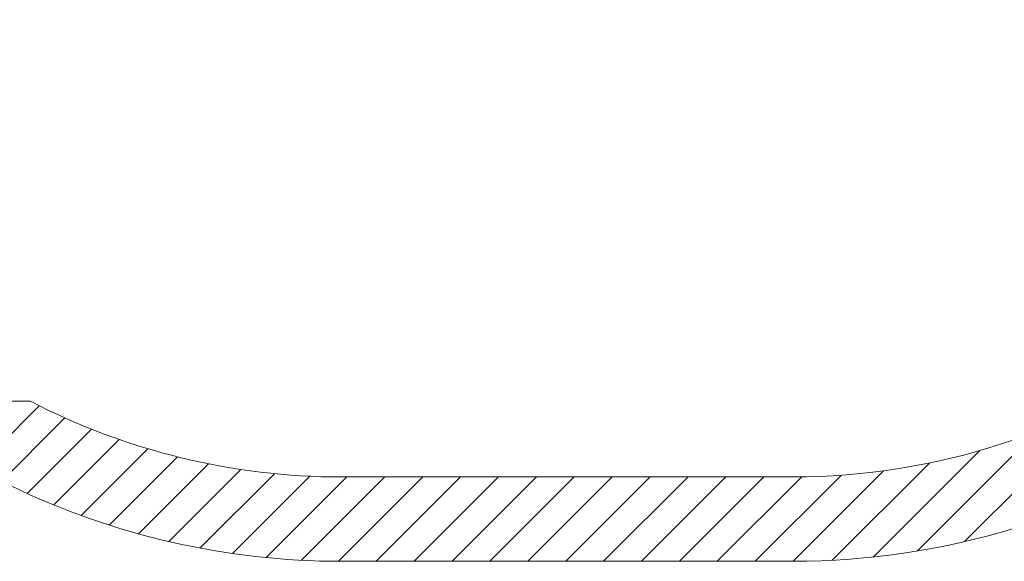
# Model space of a CAD drawing. Units: millimetres. Extents: x 6760 to 14707, y 12297 to 19352.
# Drawn here: x 9166 to 11500, y 12297 to 13581 of the extents above; entities that cross this region are included whole.
import ezdxf

# ---------------------------------------------------------------- set-up
doc = ezdxf.new("R2010")
doc.units = ezdxf.units.MM
doc.header["$LTSCALE"] = 100
doc.layers.add('STREFA', color=102, linetype='Continuous')

# ---------------------------------------------------------------- blocks, each defined once
blk = doc.blocks.new('SW_HATCH_0')
at = {"color": 0, "linetype": 'Continuous', "lineweight": 18}
for p, q in [((4366.4, -4524.1), (4029.6, -4860.8)), ((1837.4, -4538.6), (1648, -4728)), ((1898.3, -4567.5), (1737.8, -4728)), ((1961.4, -4594.2), (1809, -4746.6)), ((2026.8, -4618.5), (1871.7, -4773.6)), ((4201.7, -4599), (3917.5, -4883.1)), ((2094.7, -4640.5), (1936.5, -4798.7)), ((2165.2, -4659.8), (2003.4, -4821.6)), ((4066.1, -4644.8), (3813.6, -4897.3)), ((2238.5, -4676.3), (2072.6, -4842.2)), ((2314.9, -4689.7), (2144.2, -4860.4)), ((3946.8, -4674.3), (3716, -4905)), ((2394.8, -4699.6), (2218.3, -4876.1)), ((2478.5, -4705.7), (2295.3, -4888.9)), ((2566.6, -4707.4), (2375.3, -4898.7)), ((2656.4, -4707.4), (2458.8, -4905)), ((2746.2, -4707.4), (2546.2, -4907.4)), ((2836, -4707.4), (2636, -4907.4)), ((2925.8, -4707.4), (2725.8, -4907.4)), ((3015.6, -4707.4), (2815.6, -4907.4)), ((3105.4, -4707.4), (2905.4, -4907.4)), ((3195.2, -4707.4), (2995.2, -4907.4)), ((3285, -4707.4), (3085, -4907.4)), ((3374.8, -4707.4), (3174.8, -4907.4)), ((3464.6, -4707.4), (3264.6, -4907.4)), ((3554.4, -4707.4), (3354.4, -4907.4)), ((3644.4, -4707.3), (3444.2, -4907.4)), ((3738.2, -4703.2), (3534, -4907.4)), ((3838.4, -4692.8), (3623.8, -4907.4))]:
    blk.add_line(p, q, dxfattribs=at)

msp = doc.modelspace()

# ---------------------------------------------------------------- linework, layer by layer
at = {"layer": 'STREFA', "lineweight": 18}
for p, q in [((8597.4, 12676.3), (9191.7, 12676.3)), ((9928, 12496.9), (10998, 12496.9)), ((9928, 12296.9), (10998, 12296.9))]:
    msp.add_line(p, q, dxfattribs=at)
for centre, radius, start, end in [((10998, 14096.9), 1600, 270, 341.2035), ((10998, 14096.9), 1800, 270, 337.342), ((9928, 14096.9), 1600, 242.6029, 270), ((9928, 14096.9), 1800, 244.1976, 270)]:
    msp.add_arc(centre, radius, start, end, dxfattribs=at)

# ---------------------------------------------------------------- block references
at = {"color": 102, "linetype": 'Continuous', "lineweight": 18}
msp.add_blockref('SW_HATCH_0', (7375.3, 17204.3), dxfattribs=at)

doc.saveas('drawing.dxf')
